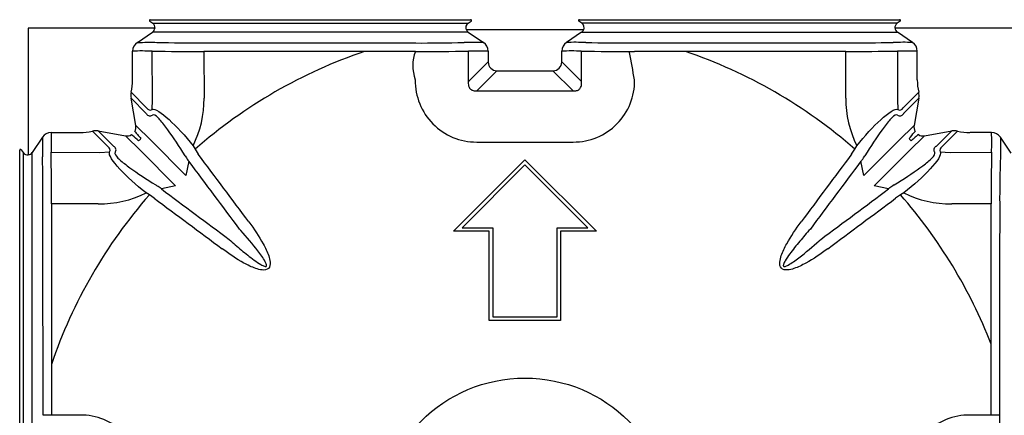
# Model space of a CAD drawing. Units: centimetres. Extents: x 19205 to 19520, y 9649 to 10092.
# Drawn here: x 19308 to 19363, y 9784 to 9806 of the extents above; entities that cross this region are included whole.
import ezdxf

# ---------------------------------------------------------------- set-up
doc = ezdxf.new("R2010")
doc.units = ezdxf.units.CM
doc.layers.add('BETON-STOP', color=141, linetype='Continuous')
doc.layers.add('Contorno-Cupolex', color=3, linetype='Continuous')

# ---------------------------------------------------------------- blocks, each defined once
blk = doc.blocks.new('Cupolex H 9.5')
at = {"layer": 'Contorno-Cupolex', "linetype": 'Continuous'}
for p, q in [((19685.154, 10088.646), (19685.154, 10081.549)), ((19692.25, 10088.646), (19685.154, 10088.646)), ((19691.965, 10089.029), (19692.128, 10088.919)), ((19691.993, 10089.121), (19709.929, 10089.121)), ((19692.128, 10088.919), (19709.794, 10088.919)), ((19692.259, 10088.646), (19692.25, 10088.646)), ((19709.794, 10088.919), (19709.957, 10089.029)), ((19716.163, 10088.919), (19716, 10089.029)), ((19716.029, 10089.121), (19733.964, 10089.121)), ((19733.83, 10088.919), (19716.163, 10088.919)), ((19733.698, 10088.646), (19733.734, 10088.646)), ((19740.804, 10088.646), (19733.707, 10088.646)), ((19733.993, 10089.029), (19733.83, 10088.919)), ((19691.27, 10087.849), (19692.119, 10088.422)), ((19709.803, 10088.422), (19692.119, 10088.422)), ((19709.698, 10088.546), (19709.689, 10088.546)), ((19716.259, 10088.546), (19709.698, 10088.546)), ((19709.803, 10088.422), (19710.652, 10087.849)), ((19716.154, 10088.422), (19715.305, 10087.849)), ((19716.154, 10088.422), (19733.838, 10088.422)), ((19716.259, 10088.546), (19716.268, 10088.546)), ((19734.687, 10087.849), (19733.838, 10088.422)), ((19703.996, 10087.815), (19706.849, 10087.814)), ((19719.108, 10087.814), (19721.961, 10087.815)), ((19691.005, 10085.749), (19691.005, 10087.354)), ((19692.117, 10084.637), (19692.103, 10087.354)), ((19703.993, 10087.34), (19694.998, 10087.342)), ((19694.998, 10087.342), (19695.007, 10084.723)), ((19706.846, 10087.339), (19703.993, 10087.34)), ((19710.917, 10087.354), (19710.917, 10086.751)), ((19715.04, 10086.751), (19715.04, 10087.354)), ((19721.964, 10087.34), (19719.111, 10087.339)), ((19730.96, 10087.342), (19721.964, 10087.34)), ((19730.95, 10084.723), (19730.96, 10087.342)), ((19733.854, 10087.354), (19733.84, 10084.637)), ((19734.952, 10085.749), (19734.952, 10087.354)), ((19709.814, 10085.649), (19710.917, 10086.751)), ((19715.04, 10086.751), (19716.143, 10085.649)), ((19711.409, 10086.259), (19710.285, 10085.135)), ((19711.409, 10086.259), (19714.548, 10086.259)), ((19715.672, 10085.135), (19714.548, 10086.259)), ((19690.924, 10085.052), (19691.787, 10084.188)), ((19734.171, 10084.188), (19735.034, 10085.052)), ((19691.766, 10083.872), (19690.914, 10084.724)), ((19691.184, 10083.195), (19690.914, 10084.724)), ((19692.089, 10084.085), (19692.117, 10084.637)), ((19733.84, 10084.637), (19733.869, 10084.085)), ((19735.043, 10084.724), (19734.191, 10083.872)), ((19735.043, 10084.724), (19734.773, 10083.195)), ((19691.767, 10083.867), (19691.766, 10083.872)), ((19734.191, 10083.872), (19734.19, 10083.867)), ((19691.184, 10083.195), (19692.036, 10082.342)), ((19734.773, 10083.195), (19733.921, 10082.342)), ((19685.95, 10082.529), (19685.377, 10081.68)), ((19686.445, 10082.794), (19688.051, 10082.794)), ((19689.611, 10082.013), (19688.748, 10082.876)), ((19689.076, 10082.885), (19689.928, 10082.033)), ((19689.076, 10082.885), (19690.605, 10082.615)), ((19690.605, 10082.615), (19691.457, 10081.763)), ((19735.352, 10082.615), (19734.5, 10081.763)), ((19735.352, 10082.615), (19736.882, 10082.885)), ((19736.03, 10082.033), (19736.882, 10082.885)), ((19737.21, 10082.876), (19736.346, 10082.013)), ((19739.112, 10082.794), (19737.907, 10082.794)), ((19740.207, 10081.64), (19739.607, 10082.529)), ((19689.928, 10082.033), (19689.932, 10082.032)), ((19692.036, 10082.342), (19693.993, 10080.386)), ((19694.389, 10082.045), (19694.501, 10081.858)), ((19731.456, 10081.858), (19731.568, 10082.045)), ((19733.921, 10082.342), (19731.964, 10080.386)), ((19736.025, 10082.032), (19736.03, 10082.033)), ((19684.679, 10063.871), (19684.679, 10081.806)), ((19684.77, 10081.835), (19684.88, 10081.672)), ((19684.88, 10081.672), (19684.88, 10064.005)), ((19685.154, 10081.54), (19685.154, 10081.549)), ((19685.377, 10063.996), (19685.377, 10081.68)), ((19686.445, 10081.696), (19689.162, 10081.682)), ((19689.162, 10081.682), (19689.715, 10081.711)), ((19691.457, 10081.763), (19693.414, 10079.806)), ((19693.94, 10081.495), (19693.815, 10081.695)), ((19694.501, 10081.858), (19694.682, 10081.581)), ((19731.276, 10081.581), (19731.456, 10081.858)), ((19732.143, 10081.695), (19732.017, 10081.495)), ((19734.5, 10081.763), (19732.544, 10079.806)), ((19736.243, 10081.711), (19736.795, 10081.682)), ((19736.795, 10081.682), (19739.112, 10081.694)), ((19694.156, 10081.183), (19693.993, 10080.386)), ((19708.978, 10077.263), (19712.979, 10081.263)), ((19712.979, 10080.98), (19709.461, 10077.463)), ((19712.979, 10080.979), (19709.461, 10077.462)), ((19712.979, 10081.263), (19716.979, 10077.263)), ((19712.979, 10080.979), (19712.979, 10080.98)), ((19716.496, 10077.463), (19712.979, 10080.98)), ((19716.496, 10077.462), (19712.979, 10080.979)), ((19731.964, 10080.386), (19731.801, 10081.183)), ((19692.104, 10079.985), (19692.304, 10079.859)), ((19693.414, 10079.806), (19692.617, 10079.643)), ((19733.341, 10079.643), (19732.544, 10079.806)), ((19733.653, 10079.859), (19733.853, 10079.985)), ((19691.941, 10079.298), (19691.754, 10079.41)), ((19692.218, 10079.118), (19691.941, 10079.298)), ((19734.016, 10079.298), (19733.739, 10079.118)), ((19734.203, 10079.41), (19734.016, 10079.298)), ((19686.457, 10078.802), (19686.459, 10069.806)), ((19689.077, 10078.792), (19686.457, 10078.802)), ((19739.091, 10078.8), (19736.88, 10078.792)), ((19739.089, 10070.934), (19739.091, 10078.8)), ((19708.979, 10077.262), (19708.978, 10077.263)), ((19710.979, 10077.263), (19708.978, 10077.263)), ((19710.979, 10077.262), (19708.979, 10077.262)), ((19709.461, 10077.463), (19711.179, 10077.463)), ((19710.979, 10072.262), (19710.979, 10077.263)), ((19711.179, 10077.462), (19711.179, 10077.463)), ((19711.179, 10077.463), (19711.179, 10072.462)), ((19711.179, 10077.462), (19711.179, 10072.462)), ((19714.779, 10077.462), (19714.779, 10077.463)), ((19714.779, 10072.462), (19714.779, 10077.463)), ((19714.779, 10077.463), (19716.496, 10077.463)), ((19714.779, 10072.462), (19714.779, 10077.462)), ((19716.979, 10077.263), (19714.979, 10077.263)), ((19714.979, 10077.263), (19714.979, 10072.262)), ((19716.979, 10077.262), (19714.979, 10077.262)), ((19716.979, 10077.262), (19716.979, 10077.263)), ((19710.979, 10072.262), (19710.979, 10072.262)), ((19712.979, 10072.262), (19710.979, 10072.262)), ((19712.979, 10072.262), (19710.979, 10072.262)), ((19711.179, 10072.462), (19712.979, 10072.462)), ((19712.979, 10072.462), (19714.779, 10072.462)), ((19712.979, 10072.262), (19712.979, 10072.262)), ((19714.979, 10072.262), (19712.979, 10072.262)), ((19714.979, 10072.262), (19712.979, 10072.262)), ((19714.979, 10072.262), (19714.979, 10072.262)), ((19739.088, 10066.956), (19739.089, 10070.934)), ((19685.985, 10066.95), (19685.985, 10069.803)), ((19686.459, 10069.806), (19686.46, 10066.954))]:
    blk.add_line(p, q, dxfattribs=at)
at = {"layer": 'Contorno-Cupolex'}
for p, q in [((19709.814, 10085.649), (19709.824, 10087.354)), ((19716.143, 10085.649), (19716.143, 10087.354))]:
    blk.add_line(p, q, dxfattribs=at)
at = {"layer": 'Contorno-Cupolex', "linetype": 'Continuous'}
blk.add_circle((19712.979, 10060.821), 8.216, dxfattribs=at)
for centre, radius, start, end in [((19691.992, 10089.071), 0.0499, 89.0604, 236.0328), ((19691.951, 10088.671), 0.3, 304, 355.22), ((19691.96, 10088.671), 0.3, 355.22, 56), ((19709.962, 10088.671), 0.3, 123.9999, 204.6232), ((19709.929, 10089.071), 0.0499, 303.9876, 90.9194), ((19716.028, 10089.071), 0.0499, 89.0603, 236.0328), ((19715.995, 10088.671), 0.3, 335.3768, 56.0001), ((19733.997, 10088.671), 0.3, 124, 184.7792), ((19734.006, 10088.671), 0.3, 184.7801, 236), ((19733.965, 10089.071), 0.0499, 303.9876, 90.9192), ((19709.971, 10088.671), 0.3, 204.6232, 236.0001), ((19715.986, 10088.671), 0.3, 303.9999, 335.3768), ((19691.603, 10087.353), 0.598, 123.8184, 179.8626), ((19694.675, 10175.338), 87.52, 268.4848, 270.2141), ((19707.208, 10166.211), 78.398, 269.73744, 271.72335), ((19710.178, 9949.634), 138.216, 89.80369, 90.25382), ((19710.319, 10087.353), 0.598, 0.1355, 56.1834), ((19715.638, 10087.353), 0.598, 123.8184, 179.8627), ((19715.817, 10025.327), 62.524, 89.47416, 90.46922), ((19718.749, 10166.215), 78.401, 268.27654, 270.26235), ((19731.282, 10175.409), 87.591, 269.78642, 271.51433), ((19734.177, 9960.155), 127.696, 89.77088, 90.2603), ((19734.355, 10087.353), 0.598, 0.1356, 56.1834), ((19691.55, 10074.575), 12.791, 87.5249, 92.4436), ((19694.945, 10416.662), 329.321, 269.50556, 270.00922), ((19712.979, 10060.821), 28, 108.7176, 131.2927), ((19706.995, 10365.288), 277.948, 269.96922, 270.58322), ((19710.404, 10020.123), 67.233, 89.56284, 90.49395), ((19715.582, 10076.936), 10.432, 86.9702, 92.9738), ((19718.961, 10364.969), 277.63, 269.41627, 270.03099), ((19712.979, 10060.821), 28, 48.7073, 71.2824), ((19731.006, 10418.353), 331.011, 269.99191, 270.493), ((19710.263, 10085.69), 3.427, 179.0879, 270.1976), ((19715.694, 10085.69), 3.427, 269.8027, 0.9119), ((19712.979, 14492.781), 4407.647, 269.96499, 270.03501), ((19689.011, 10084.695), 5.996, 333.7639, 0.2599), ((19736.948, 10084.696), 5.998, 179.7448, 206.2315), ((19691.974, 10083.945), 0.219, 208.0535, 308.4579), ((19733.983, 10083.945), 0.219, 231.5472, 331.9413), ((19690.684, 10083.11), 0.507, 329.8154, 9.6153), ((19735.273, 10083.11), 0.507, 170.3847, 210.1846), ((19810.945, 10082.017), 124.997, 179.76532, 180.2653), ((19686.446, 10082.197), 0.598, 90.1356, 146.1834), ((19690.689, 10083.115), 0.507, 260.3847, 300.1846), ((19735.268, 10083.115), 0.507, 239.8154, 279.6153), ((19739.111, 10082.197), 0.598, 33.8184, 89.8627), ((19729.323, 10082.248), 9.804, 356.7605, 3.191), ((19689.854, 10081.825), 0.219, 321.5472, 61.9413), ((19691.068, 10082.731), 0.48, 304.1977, 325.8023), ((19712.979, 14506.834), 4424.573, 269.96499, 270.03501), ((19734.889, 10082.731), 0.48, 214.1977, 235.8023), ((19736.103, 10081.825), 0.219, 118.0535, 218.4579), ((19684.728, 10081.807), 0.0499, 33.9876, 180.9192), ((19685.129, 10081.839), 0.3, 214, 274.78), ((19685.129, 10081.848), 0.3, 274.78, 326), ((19598.514, 10079.125), 87.467, 359.78537, 1.51573), ((19356.975, 10078.854), 329.482, 359.99091, 0.49432), ((19700.92, 10086.012), 8.314, 212.9075, 214.9339), ((19725.037, 10086.012), 8.314, 325.0661, 327.0925), ((19915.728, 10079.001), 176.637, 179.12629, 180.06514), ((19808.456, 10079.123), 68.888, 178.07575, 180.27238), ((19694.436, 10081.449), 0.386, 210.829, 223.6329), ((19694.163, 10081.181), 0.00702, 132.3262, 169.6635), ((19731.795, 10081.182), 0.00628, 8.0118, 49.9965), ((19731.58, 10081.404), 0.313, 314.8749, 330.6712), ((19687.787, 10072.879), 8.314, 55.0661, 57.0925), ((19738.17, 10072.879), 8.314, 122.9075, 124.9339), ((19712.979, 10060.821), 28, 138.7073, 161.2824), ((19689.103, 10084.79), 5.998, 269.7448, 296.2315), ((19692.395, 10079.422), 0.313, 44.8749, 60.6712), ((19692.618, 10079.637), 0.00628, 98.0118, 139.9965), ((19733.607, 10079.364), 0.386, 120.829, 133.6329), ((19733.339, 10079.636), 0.00702, 42.3262, 79.6635), ((19712.979, 10060.821), 28, 21.1725, 41.2927), ((19736.853, 10084.788), 5.996, 243.7639, 270.2599), ((19688.11, 10063.536), 3.427, 359.8027, 90.9119), ((19737.848, 10063.536), 3.427, 89.0879, 180.1976), ((19801.427, 10066.592), 61.865, 179.66612, 182.18283)]:
    blk.add_arc(centre, radius, start, end, dxfattribs=at)
for centre, major_axis, ratio, start_param, end_param in [((19706.85, 10087.319), (0, 0.495), 1, 0.002659, 0.22727), ((19841.035, 10060.826), (-134.3, 26.135), 0.123219, -0.023286, 0.069758), ((19584.846, 10060.812), (0, 136.57), 1, -1.387204, -1.375732), ((19719.107, 10087.319), (0, 0.0208), 1, -0.22727, -0.002633), ((19721.957, 10087.319), (0, 0.0214), 1, -0.326683, -0.007551), ((19730.948, 10087.324), (0, 0.0214), 1, -0.595799, -0.015258), ((19711.425, 10086.767), (-0.364, -0.364), 0.970288, 5.512866, 7.053504), ((19714.533, 10086.767), (0.364, -0.364), 0.970288, 5.512866, 7.053504), ((19687.959, 10085.84), (2.186, -2.186), 0.970288, 0.538524, 0.770319), ((19737.998, 10085.84), (-2.186, -2.186), 0.970288, 5.512866, 5.744661), ((19691.714, 10084.841), (0.583, -0.583), 0.970288, 3.680117, 4.08728), ((19734.243, 10084.841), (-0.583, -0.583), 0.970288, 2.195905, 2.603068), ((19687.959, 10085.84), (2.186, -2.186), 0.970288, 5.512866, 5.744661), ((19688.958, 10082.085), (0.583, -0.583), 0.970288, 2.195905, 2.603068), ((19736.999, 10082.085), (-0.583, -0.583), 0.970288, 3.680117, 4.08728), ((19737.998, 10085.84), (-2.186, -2.186), 0.970288, 0.538524, 0.770319), ((19715.672, 10082.181), (0, 0.0827), 1, -0.125428, 0), ((19412.6, 9847.057), (-373.089, 524.262), 0.569017, -1.535375, -1.528009), ((20013.357, 9847.057), (373.089, 524.261), 0.569016, 1.528009, 1.535375), ((19412.371, 9846.894), (-372.708, 523.726), 0.569016, -1.535375, -1.527994), ((20013.587, 9846.893), (372.708, 523.727), 0.569017, 1.527994, 1.535375), ((19926.906, 10361.429), (-523.727, 372.708), 0.569017, 1.527994, 1.535375), ((19499.052, 10361.428), (523.726, 372.708), 0.569016, -1.535375, -1.527994), ((19926.742, 10361.2), (-524.262, 373.089), 0.569017, 1.528009, 1.535375), ((19499.216, 10361.199), (524.261, 373.088), 0.569016, -1.535375, -1.528009), ((19686.48, 10066.949), (-0.6, -0.002), 0.007918, -1.536997, -0.600527), ((19712.973, 9932.765), (-773.304, -0.001), 0.173629, -1.538568, -1.536504), ((19712.974, 9932.709), (773.463, 0.001), 0.173665, 1.537027, 1.538561), ((19739.068, 10066.951), (0.6, -0.001), 0.007909, 0.600525, 1.537518)]:
    blk.add_ellipse(centre, major_axis=major_axis, ratio=ratio, start_param=start_param, end_param=end_param, dxfattribs=at)
for points, knots in [([(19691.27, 10087.849), (19691.331, 10087.849), (19691.391, 10087.849), (19691.452, 10087.849), (19691.755, 10087.849), (19692.055, 10087.867), (19692.361, 10087.849)], [0.00152308, 0.00152308, 0.00152308, 0.00152308, 0.012, 0.012, 0.012, 0.06433407, 0.06433407, 0.06433407, 0.06433407]), ([(19695.002, 10087.819), (19696.046, 10087.821), (19697.09, 10087.818), (19698.134, 10087.817), (19700.088, 10087.817), (19702.042, 10087.815), (19703.996, 10087.815)], [0, 0, 0, 0, 0.03132371, 0.03132371, 0.03132371, 0.08995592, 0.08995592, 0.08995592, 0.08995592]), ([(19721.961, 10087.815), (19723.005, 10087.815), (19724.049, 10087.815), (19725.093, 10087.816), (19727.047, 10087.817), (19729.001, 10087.822), (19730.955, 10087.819)], [0, 0, 0, 0, 0.03132367, 0.03132367, 0.03132367, 0.0899555, 0.0899555, 0.0899555, 0.0899555]), ([(19734.952, 10087.354), (19734.892, 10087.354), (19734.831, 10087.354), (19734.77, 10087.354), (19734.465, 10087.354), (19734.16, 10087.374), (19733.854, 10087.354)], [0.00152314, 0.00152314, 0.00152314, 0.00152314, 0.012, 0.012, 0.012, 0.06473811, 0.06473811, 0.06473811, 0.06473811]), ([(19709.814, 10085.649), (19709.802, 10085.577), (19709.799, 10085.498), (19709.82, 10085.416), (19709.826, 10085.388), (19709.836, 10085.36), (19709.85, 10085.333), (19709.864, 10085.305), (19709.882, 10085.277), (19709.905, 10085.252), (19709.922, 10085.233), (19709.942, 10085.215), (19709.964, 10085.2), (19709.985, 10085.184), (19710.009, 10085.172), (19710.032, 10085.162), (19710.065, 10085.148), (19710.1, 10085.139), (19710.133, 10085.134), (19710.186, 10085.126), (19710.238, 10085.128), (19710.285, 10085.135)], [0, 0, 0, 0, 0.003084632, 0.003084632, 0.003084632, 0.004085479, 0.004085479, 0.004085479, 0.005100893, 0.005100893, 0.005100893, 0.005883432, 0.005883432, 0.005883432, 0.006663638, 0.006663638, 0.006663638, 0.007790768, 0.007790768, 0.007790768, 0.00964145, 0.00964145, 0.00964145, 0.00964145]), ([(19715.672, 10085.135), (19715.719, 10085.128), (19715.769, 10085.126), (19715.821, 10085.134), (19715.852, 10085.138), (19715.883, 10085.145), (19715.915, 10085.158), (19715.94, 10085.167), (19715.966, 10085.181), (19715.989, 10085.197), (19716.013, 10085.213), (19716.036, 10085.233), (19716.054, 10085.254), (19716.071, 10085.274), (19716.086, 10085.295), (19716.098, 10085.316), (19716.117, 10085.35), (19716.13, 10085.386), (19716.139, 10085.42), (19716.154, 10085.48), (19716.155, 10085.539), (19716.15, 10085.594), (19716.149, 10085.612), (19716.146, 10085.631), (19716.143, 10085.649)], [0, 0, 0, 0, 0.001832125, 0.001832125, 0.001832125, 0.002887971, 0.002887971, 0.002887971, 0.003748775, 0.003748775, 0.003748775, 0.004615983, 0.004615983, 0.004615983, 0.005401717, 0.005401717, 0.005401717, 0.006684624, 0.006684624, 0.006684624, 0.00895258, 0.00895258, 0.00895258, 0.009724546, 0.009724546, 0.009724546, 0.009724546]), ([(19691.781, 10083.842), (19691.781, 10083.842), (19691.781, 10083.842), (19691.781, 10083.842), (19691.777, 10083.846), (19691.772, 10083.856), (19691.767, 10083.867), (19691.767, 10083.867), (19691.767, 10083.867), (19691.767, 10083.867)], [-0.0000000598, -0.0000000598, -0.0000000598, -0.0000000598, 0, 0, 0, 0.0008916322, 0.0008916322, 0.0008916322, 0.0008916922, 0.0008916922, 0.0008916922, 0.0008916922]), ([(19692.089, 10084.085), (19692.249, 10084.166), (19692.622, 10083.904), (19693.045, 10083.518), (19693.468, 10083.132), (19693.949, 10082.612), (19694.389, 10082.045)], [0, 0, 0, 0, 0.5, 0.5, 0.5, 1, 1, 1, 1]), ([(19693.815, 10081.695), (19693.498, 10082.214), (19693.164, 10082.7), (19692.862, 10083.101), (19692.71, 10083.301), (19692.563, 10083.485), (19692.432, 10083.617), (19692.301, 10083.75), (19692.185, 10083.822), (19692.111, 10083.773)], [0, 0, 0, 0, 0.5, 0.5, 0.5, 0.75, 0.75, 0.75, 1, 1, 1, 1]), ([(19731.568, 10082.045), (19732.008, 10082.612), (19732.483, 10083.126), (19732.908, 10083.514), (19733.333, 10083.902), (19733.708, 10084.166), (19733.869, 10084.085)], [0, 0, 0, 0, 0.5, 0.5, 0.5, 1, 1, 1, 1]), ([(19733.847, 10083.773), (19733.772, 10083.822), (19733.658, 10083.751), (19733.526, 10083.619), (19733.395, 10083.486), (19733.25, 10083.305), (19733.097, 10083.103), (19732.791, 10082.698), (19732.459, 10082.213), (19732.143, 10081.695)], [0, 0, 0, 0, 0.25, 0.25, 0.25, 0.5, 0.5, 0.5, 1, 1, 1, 1]), ([(19734.19, 10083.867), (19734.19, 10083.867), (19734.19, 10083.867), (19734.19, 10083.867), (19734.185, 10083.856), (19734.181, 10083.846), (19734.177, 10083.842), (19734.177, 10083.842), (19734.177, 10083.842), (19734.177, 10083.842)], [-0.00000006, -0.00000006, -0.00000006, -0.00000006, 0, 0, 0, 0.0008916158, 0.0008916158, 0.0008916158, 0.0008916756, 0.0008916756, 0.0008916756, 0.0008916756]), ([(19686.445, 10082.794), (19686.445, 10082.734), (19686.445, 10082.673), (19686.445, 10082.612), (19686.445, 10082.307), (19686.425, 10082.002), (19686.445, 10081.696)], [0.00152314, 0.00152314, 0.00152314, 0.00152314, 0.012, 0.012, 0.012, 0.06473811, 0.06473811, 0.06473811, 0.06473811]), ([(19691.338, 10082.334), (19691.225, 10082.432), (19691.112, 10082.531), (19690.999, 10082.629), (19690.981, 10082.645), (19690.962, 10082.661), (19690.944, 10082.677)], [0.07943205, 0.07943205, 0.07943205, 0.07943205, 0.09773491, 0.09773491, 0.09773491, 0.10066524, 0.10066524, 0.10066524, 0.10066524]), ([(19691.122, 10082.855), (19691.172, 10082.798), (19691.221, 10082.742), (19691.271, 10082.685), (19691.336, 10082.61), (19691.401, 10082.535), (19691.466, 10082.461)], [0.17335653, 0.17335653, 0.17335653, 0.17335653, 0.18250793, 0.18250793, 0.18250793, 0.19458981, 0.19458981, 0.19458981, 0.19458981]), ([(19734.492, 10082.461), (19734.59, 10082.574), (19734.689, 10082.687), (19734.787, 10082.801), (19734.803, 10082.819), (19734.819, 10082.837), (19734.835, 10082.855)], [0.07943205, 0.07943205, 0.07943205, 0.07943205, 0.09773491, 0.09773491, 0.09773491, 0.10066524, 0.10066524, 0.10066524, 0.10066524]), ([(19735.013, 10082.677), (19734.956, 10082.627), (19734.9, 10082.578), (19734.843, 10082.529), (19734.768, 10082.464), (19734.693, 10082.399), (19734.619, 10082.334)], [0.17335653, 0.17335653, 0.17335653, 0.17335653, 0.18250793, 0.18250793, 0.18250793, 0.19458981, 0.19458981, 0.19458981, 0.19458981]), ([(19739.607, 10082.529), (19739.607, 10082.469), (19739.607, 10082.408), (19739.607, 10082.347), (19739.607, 10082.044), (19739.63, 10081.744), (19739.607, 10081.436)], [0.00152308, 0.00152308, 0.00152308, 0.00152308, 0.012, 0.012, 0.012, 0.06447183, 0.06447183, 0.06447183, 0.06447183]), ([(19689.932, 10082.032), (19689.932, 10082.032), (19689.932, 10082.032), (19689.932, 10082.032), (19689.943, 10082.027), (19689.953, 10082.023), (19689.957, 10082.019), (19689.957, 10082.019), (19689.957, 10082.019), (19689.957, 10082.019)], [-0.00000006, -0.00000006, -0.00000006, -0.00000006, 0, 0, 0, 0.0008916158, 0.0008916158, 0.0008916158, 0.0008916756, 0.0008916756, 0.0008916756, 0.0008916756]), ([(19736, 10082.019), (19736, 10082.019), (19736, 10082.019), (19736, 10082.019), (19736.004, 10082.023), (19736.014, 10082.027), (19736.025, 10082.032), (19736.025, 10082.032), (19736.025, 10082.032), (19736.025, 10082.032)], [-0.0000000598, -0.0000000598, -0.0000000598, -0.0000000598, 0, 0, 0, 0.0008916322, 0.0008916322, 0.0008916322, 0.0008916922, 0.0008916922, 0.0008916922, 0.0008916922]), ([(19691.754, 10079.41), (19691.187, 10079.85), (19690.673, 10080.325), (19690.285, 10080.75), (19689.897, 10081.175), (19689.633, 10081.55), (19689.715, 10081.711)], [0, 0, 0, 0, 0.5, 0.5, 0.5, 1, 1, 1, 1]), ([(19690.026, 10081.689), (19689.977, 10081.614), (19690.048, 10081.5), (19690.181, 10081.368), (19690.313, 10081.237), (19690.494, 10081.092), (19690.696, 10080.939), (19691.102, 10080.633), (19691.586, 10080.301), (19692.104, 10079.985)], [0, 0, 0, 0, 0.25, 0.25, 0.25, 0.5, 0.5, 0.5, 1, 1, 1, 1]), ([(19733.853, 10079.985), (19734.372, 10080.301), (19734.858, 10080.635), (19735.259, 10080.938), (19735.459, 10081.089), (19735.643, 10081.236), (19735.775, 10081.367), (19735.907, 10081.498), (19735.98, 10081.614), (19735.931, 10081.689)], [0, 0, 0, 0, 0.5, 0.5, 0.5, 0.75, 0.75, 0.75, 1, 1, 1, 1]), ([(19736.243, 10081.711), (19736.324, 10081.551), (19736.062, 10081.177), (19735.676, 10080.754), (19735.29, 10080.331), (19734.77, 10079.85), (19734.203, 10079.41)], [0, 0, 0, 0, 0.5, 0.5, 0.5, 1, 1, 1, 1]), ([(19685.985, 10069.803), (19685.984, 10070.847), (19685.984, 10071.891), (19685.983, 10072.935), (19685.982, 10074.889), (19685.977, 10076.843), (19685.98, 10078.797)], [0, 0, 0, 0, 0.03132367, 0.03132367, 0.03132367, 0.08995589, 0.08995589, 0.08995589, 0.08995589]), ([(19739.569, 10078.795), (19739.57, 10077.82), (19739.567, 10076.844), (19739.567, 10075.868), (19739.566, 10074.222), (19739.565, 10072.576), (19739.564, 10070.93)], [0, 0, 0, 0, 0.02927657, 0.02927657, 0.02927657, 0.07866614, 0.07866614, 0.07866614, 0.07866614]), ([(19697.514, 10077.784), (19697.806, 10077.39), (19698.083, 10076.986), (19698.319, 10076.556), (19698.438, 10076.341), (19698.546, 10076.12), (19698.624, 10075.887), (19698.663, 10075.771), (19698.695, 10075.651), (19698.704, 10075.528), (19698.714, 10075.405), (19698.697, 10075.268), (19698.608, 10075.182), (19698.518, 10075.097), (19698.38, 10075.085), (19698.258, 10075.096), (19698.135, 10075.107), (19698.017, 10075.139), (19697.9, 10075.179), (19697.668, 10075.258), (19697.45, 10075.366), (19697.237, 10075.484), (19696.811, 10075.718), (19696.407, 10075.995), (19696.015, 10076.286)], [0, 0, 0, 0, 0.25, 0.25, 0.25, 0.375, 0.375, 0.375, 0.4375, 0.4375, 0.4375, 0.5, 0.5, 0.5, 0.5625, 0.5625, 0.5625, 0.625, 0.625, 0.625, 0.75, 0.75, 0.75, 1, 1, 1, 1]), ([(19729.942, 10076.286), (19729.548, 10075.993), (19729.144, 10075.716), (19728.714, 10075.48), (19728.499, 10075.362), (19728.278, 10075.253), (19728.045, 10075.175), (19727.929, 10075.136), (19727.809, 10075.104), (19727.686, 10075.095), (19727.563, 10075.086), (19727.426, 10075.102), (19727.34, 10075.191), (19727.255, 10075.281), (19727.243, 10075.419), (19727.254, 10075.541), (19727.265, 10075.664), (19727.297, 10075.782), (19727.337, 10075.899), (19727.416, 10076.132), (19727.524, 10076.349), (19727.642, 10076.562), (19727.876, 10076.988), (19728.153, 10077.392), (19728.444, 10077.784)], [0, 0, 0, 0, 0.25, 0.25, 0.25, 0.375, 0.375, 0.375, 0.4375, 0.4375, 0.4375, 0.5, 0.5, 0.5, 0.5625, 0.5625, 0.5625, 0.625, 0.625, 0.625, 0.75, 0.75, 0.75, 1, 1, 1, 1]), ([(19696.414, 10076.806), (19696.414, 10076.806), (19696.414, 10076.806), (19696.414, 10076.806), (19696.639, 10076.605), (19696.867, 10076.406), (19697.098, 10076.211), (19697.33, 10076.017), (19697.565, 10075.827), (19697.81, 10075.649), (19697.932, 10075.559), (19698.057, 10075.473), (19698.188, 10075.397), (19698.253, 10075.359), (19698.321, 10075.321), (19698.394, 10075.3), (19698.412, 10075.295), (19698.431, 10075.29), (19698.45, 10075.29), (19698.457, 10075.29), (19698.463, 10075.29), (19698.469, 10075.292), (19698.476, 10075.293), (19698.482, 10075.295), (19698.487, 10075.298), (19698.491, 10075.301), (19698.495, 10075.304), (19698.498, 10075.307), (19698.5, 10075.311), (19698.503, 10075.315), (19698.504, 10075.319), (19698.507, 10075.325), (19698.508, 10075.332), (19698.509, 10075.339), (19698.51, 10075.356), (19698.507, 10075.373), (19698.503, 10075.389), (19698.489, 10075.449), (19698.461, 10075.505), (19698.432, 10075.559), (19698.317, 10075.773), (19698.17, 10075.968), (19698.023, 10076.161), (19697.72, 10076.557), (19697.395, 10076.934), (19697.064, 10077.306), (19697.04, 10077.332), (19697.017, 10077.359), (19696.993, 10077.385), (19696.993, 10077.385), (19696.993, 10077.385), (19696.993, 10077.385)], [-0.00000006, -0.00000006, -0.00000006, -0.00000006, 0, 0, 0, 0.00917634, 0.00917634, 0.00917634, 0.01835772, 0.01835772, 0.01835772, 0.02295088, 0.02295088, 0.02295088, 0.02525721, 0.02525721, 0.02525721, 0.02583178, 0.02583178, 0.02583178, 0.02602078, 0.02602078, 0.02602078, 0.02621292, 0.02621292, 0.02621292, 0.02634671, 0.02634671, 0.02634671, 0.02648008, 0.02648008, 0.02648008, 0.02668799, 0.02668799, 0.02668799, 0.02719716, 0.02719716, 0.02719716, 0.02906158, 0.02906158, 0.02906158, 0.03646676, 0.03646676, 0.03646676, 0.05166487, 0.05166487, 0.05166487, 0.05274449, 0.05274449, 0.05274449, 0.05274455, 0.05274455, 0.05274455, 0.05274455]), ([(19728.964, 10077.385), (19728.964, 10077.385), (19728.964, 10077.385), (19728.964, 10077.385), (19728.762, 10077.16), (19728.564, 10076.933), (19728.369, 10076.701), (19728.175, 10076.469), (19727.985, 10076.234), (19727.806, 10075.99), (19727.717, 10075.867), (19727.631, 10075.743), (19727.555, 10075.612), (19727.517, 10075.546), (19727.479, 10075.478), (19727.458, 10075.405), (19727.453, 10075.387), (19727.448, 10075.368), (19727.448, 10075.349), (19727.448, 10075.343), (19727.448, 10075.336), (19727.45, 10075.33), (19727.451, 10075.324), (19727.453, 10075.317), (19727.456, 10075.312), (19727.459, 10075.308), (19727.462, 10075.305), (19727.465, 10075.302), (19727.469, 10075.299), (19727.473, 10075.297), (19727.477, 10075.295), (19727.483, 10075.292), (19727.49, 10075.291), (19727.497, 10075.29), (19727.514, 10075.289), (19727.531, 10075.292), (19727.547, 10075.296), (19727.607, 10075.31), (19727.663, 10075.338), (19727.717, 10075.367), (19727.931, 10075.482), (19728.126, 10075.629), (19728.319, 10075.776), (19728.715, 10076.079), (19729.092, 10076.405), (19729.464, 10076.735), (19729.49, 10076.759), (19729.517, 10076.782), (19729.543, 10076.806), (19729.543, 10076.806), (19729.543, 10076.806), (19729.543, 10076.806)], [-0.00000006, -0.00000006, -0.00000006, -0.00000006, 0, 0, 0, 0.00917634, 0.00917634, 0.00917634, 0.01835772, 0.01835772, 0.01835772, 0.02295088, 0.02295088, 0.02295088, 0.02525721, 0.02525721, 0.02525721, 0.02583178, 0.02583178, 0.02583178, 0.02602078, 0.02602078, 0.02602078, 0.02621292, 0.02621292, 0.02621292, 0.02634671, 0.02634671, 0.02634671, 0.02648008, 0.02648008, 0.02648008, 0.02668799, 0.02668799, 0.02668799, 0.02719716, 0.02719716, 0.02719716, 0.02906158, 0.02906158, 0.02906158, 0.03646676, 0.03646676, 0.03646676, 0.05166487, 0.05166487, 0.05166487, 0.05274449, 0.05274449, 0.05274449, 0.05274455, 0.05274455, 0.05274455, 0.05274455]), ([(19739.564, 10070.93), (19739.563, 10069.954), (19739.563, 10068.978), (19739.563, 10068.002), (19739.563, 10067.653), (19739.564, 10067.303), (19739.563, 10066.953)], [0, 0, 0, 0, 0.02927656, 0.02927656, 0.02927656, 0.03977441, 0.03977441, 0.03977441, 0.03977441])]:
    blk.add_open_spline(points, degree=3, knots=knots, dxfattribs=at)
for points in [[(19691.787, 10084.188), (19691.87, 10084.075), (19691.971, 10084.018), (19692.089, 10084.085)], [(19733.869, 10084.085), (19733.986, 10084.018), (19734.087, 10084.075), (19734.171, 10084.188)], [(19689.715, 10081.711), (19689.781, 10081.828), (19689.724, 10081.929), (19689.611, 10082.013)], [(19736.346, 10082.013), (19736.233, 10081.929), (19736.176, 10081.828), (19736.243, 10081.711)]]:
    blk.add_open_spline(points, degree=3, dxfattribs=at)

msp = doc.modelspace()

# ---------------------------------------------------------------- block references
at = {"layer": 'BETON-STOP'}
msp.add_blockref('Cupolex H 9.5', (-376.762, -283.331), dxfattribs=at)

doc.saveas('drawing.dxf')
